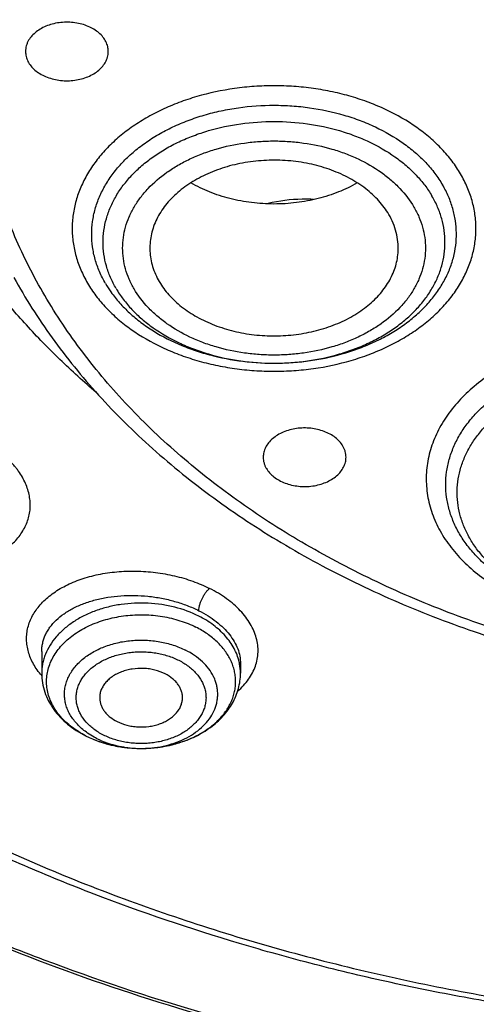
# Model space of a CAD drawing. Units: inches. Extents: x 7.1 to 14.8, y 0.7 to 17.8.
# Drawn here: x 10.3 to 10.7, y 11.9 to 12.6 of the extents above; entities that cross this region are included whole.
import ezdxf

# ---------------------------------------------------------------- set-up
doc = ezdxf.new("R2010")
doc.units = ezdxf.units.IN
doc.header["$LTSCALE"] = 1.21
doc.header["$MEASUREMENT"] = 0
doc.layers.get('0').update_dxf_attribs({"linetype": 'CONTINUOUS'})

msp = doc.modelspace()

# ---------------------------------------------------------------- linework, layer by layer
at = {"color": 7, "linetype": 'CONTINUOUS'}
for p, q in [((10.34099, 12.13276), (10.34099, 12.11715)), ((10.48273, 12.12414), (10.48273, 12.11715)), ((10.41169, 12.06358), (10.412, 12.06358))]:
    msp.add_line(p, q, dxfattribs=at)
for centre, radius, start, end in [((10.45736, 12.43662), 0.08212, 210.37639, 215.35849), ((10.4061, 12.13973), 0.07517, 243.23499, 243.6087)]:
    msp.add_arc(centre, radius, start, end, dxfattribs=at)
at = {"color": 9, "linetype": 'CONTINUOUS'}
for centre, radius, start, end in [((10.44614, 12.11699), 0.0366, 11.08613, 13.31759), ((10.447, 12.11714), 0.03573, 0.01964, 11.11869), ((10.38394, 12.15231), 0.0566, 219.27961, 220.62194), ((10.40507, 12.13659), 0.07184, 242.83761, 243.23499), ((10.41186, 12.14078), 0.07719, 270.1038, 272.56756)]:
    msp.add_arc(centre, radius, start, end, dxfattribs=at)
at = {"color": 7, "linetype": 'CONTINUOUS'}
for points, knots in [([(10.84007, 11.52879), (10.78235, 11.53105), (10.69598, 11.53743), (10.58178, 11.55196), (10.46928, 11.57035), (10.35856, 11.59459), (10.25031, 11.62467), (10.17109, 11.64993), (10.09373, 11.67791), (10.01839, 11.70854), (9.94528, 11.74176), (9.87455, 11.77747), (9.80639, 11.8156), (9.74096, 11.85605), (9.6784, 11.89872), (9.59974, 11.95794), (9.52663, 12.02165), (9.45997, 12.08957), (9.41396, 12.14174), (9.37164, 12.19546), (9.33309, 12.25059), (9.29841, 12.307), (9.26769, 12.36455), (9.24101, 12.42311), (9.21843, 12.48254), (9.20001, 12.54268), (9.1858, 12.6034), (9.17582, 12.66454), (9.17011, 12.72596), (9.16868, 12.7875), (9.17153, 12.84902), (9.17865, 12.91037), (9.19004, 12.97139), (9.20565, 13.03193), (9.22546, 13.09185), (9.2494, 13.151), (9.27743, 13.20925), (9.30946, 13.26644), (9.34543, 13.32244), (9.38524, 13.37711), (9.4288, 13.43033), (9.47601, 13.48197), (9.54422, 13.54911), (9.61878, 13.61196), (9.6988, 13.67027), (9.76232, 13.71222), (9.82868, 13.75191), (9.89771, 13.78925), (9.96924, 13.82414), (10.04311, 13.85651), (10.11914, 13.88627), (10.22365, 13.92256), (10.33119, 13.95312), (10.44109, 13.97793), (10.55334, 13.99905), (10.66723, 14.0142), (10.78213, 14.02338), (10.89777, 14.02858), (10.98472, 14.02796), (11.04259, 14.02553)], [0, 0, 0, 0, 0.036228, 0.054254, 0.07219, 0.10771, 0.12526, 0.142643, 0.159844, 0.176845, 0.193633, 0.210195, 0.226521, 0.2426, 0.258426, 0.273994, 0.304337, 0.319123, 0.333656, 0.347942, 0.361993, 0.375822, 0.389445, 0.402881, 0.416153, 0.429285, 0.442302, 0.455233, 0.468108, 0.480957, 0.493811, 0.506701, 0.519658, 0.53271, 0.545885, 0.559209, 0.572705, 0.586394, 0.600295, 0.614423, 0.628789, 0.643405, 0.658277, 0.688793, 0.704447, 0.720357, 0.736519, 0.752924, 0.769563, 0.786423, 0.803492, 0.820755, 0.85579, 0.873533, 0.891399, 0.927412, 0.945524, 0.963674, 1, 1, 1, 1]), ([(9.80405, 12.30126), (9.79113, 12.3183), (9.76678, 12.35298), (9.73473, 12.40716), (9.70767, 12.4627), (9.68574, 12.51937), (9.66902, 12.57695), (9.65758, 12.63517), (9.65148, 12.69381), (9.65075, 12.75261), (9.65539, 12.81131), (9.66538, 12.86967), (9.68067, 12.92745), (9.7012, 12.98439), (9.72687, 13.04026), (9.75758, 13.09483), (9.79319, 13.14788), (9.83355, 13.19917), (9.87849, 13.24851), (9.92782, 13.29568), (9.98134, 13.3405), (10.03882, 13.38279), (10.10002, 13.42236), (10.16469, 13.45907), (10.23256, 13.49275), (10.30336, 13.52326), (10.37678, 13.55049), (10.45252, 13.57432), (10.53027, 13.59466), (10.60971, 13.61141), (10.69051, 13.62451), (10.79977, 13.63706), (10.8825, 13.64082), (10.93769, 13.64082)], [0, 0, 0, 0, 0.029142, 0.057685, 0.085691, 0.113235, 0.140401, 0.167285, 0.19399, 0.220626, 0.247301, 0.274126, 0.301206, 0.328637, 0.35651, 0.384901, 0.413875, 0.443483, 0.473763, 0.504741, 0.536429, 0.568825, 0.60192, 0.635689, 0.670103, 0.705121, 0.740694, 0.776767, 0.813281, 0.850169, 0.887361, 0.924784, 1, 1, 1, 1]), ([(10.93769, 11.80731), (10.89643, 11.80731), (10.81407, 11.81016), (10.69164, 11.82297), (10.57156, 11.84419), (10.45498, 11.87361), (10.36115, 11.90491), (10.28888, 11.93384), (10.21957, 11.96485), (10.15312, 11.99959), (10.0901, 12.03801), (10.04521, 12.0682), (10.00246, 12.09992), (9.96197, 12.13309), (9.92382, 12.16762), (9.88812, 12.20344), (9.85493, 12.24046), (9.82436, 12.27859), (9.79646, 12.31774), (9.77131, 12.35781), (9.74898, 12.39871), (9.7295, 12.44035), (9.71294, 12.48262), (9.69934, 12.52541), (9.68872, 12.56863), (9.68111, 12.61218), (9.67654, 12.65593), (9.67502, 12.69979), (9.67654, 12.74366), (9.68111, 12.78741), (9.68872, 12.83095), (9.69934, 12.87417), (9.71294, 12.91697), (9.7295, 12.95924), (9.74898, 13.00087), (9.77131, 13.04178), (9.79646, 13.08185), (9.82436, 13.121), (9.85493, 13.15913), (9.88812, 13.19615), (9.92382, 13.23197), (9.96197, 13.2665), (10.00246, 13.29966), (10.04521, 13.33138), (10.0901, 13.36158), (10.15312, 13.39999), (10.21957, 13.43474), (10.28888, 13.46575), (10.36115, 13.49468), (10.45498, 13.52598), (10.57156, 13.5554), (10.69164, 13.57662), (10.81407, 13.58943), (10.89643, 13.59228), (10.93769, 13.59228)], [0, 0, 0, 0, 0.036314, 0.072453, 0.108248, 0.143537, 0.178172, 0.195206, 0.212029, 0.244983, 0.261102, 0.276969, 0.292578, 0.307926, 0.323014, 0.337842, 0.352416, 0.366743, 0.380832, 0.394698, 0.408355, 0.421823, 0.435122, 0.448278, 0.461314, 0.474261, 0.487146, 0.5, 0.512854, 0.525739, 0.538686, 0.551722, 0.564878, 0.578177, 0.591645, 0.605302, 0.619168, 0.633257, 0.647584, 0.662158, 0.676986, 0.692074, 0.707422, 0.723031, 0.738898, 0.755017, 0.787971, 0.804794, 0.821828, 0.856463, 0.891752, 0.927547, 0.963686, 1, 1, 1, 1]), ([(10.93769, 11.85936), (10.9185, 11.85936), (10.88972, 11.85985), (10.85139, 11.8615), (10.8227, 11.86325), (10.79408, 11.8655), (10.75608, 11.86915), (10.70885, 11.87494), (10.65267, 11.88385), (10.59718, 11.8947), (10.5425, 11.90747), (10.47123, 11.9269), (10.40177, 11.95006), (10.33459, 11.97695), (10.27016, 12.00578), (10.2084, 12.03808), (10.14981, 12.07379), (10.10808, 12.10186), (10.06835, 12.13134), (10.03071, 12.16217), (9.99525, 12.19427), (9.96206, 12.22757), (9.93122, 12.26197), (9.9028, 12.29742), (9.87687, 12.33381), (9.85349, 12.37106), (9.83272, 12.40908), (9.81462, 12.44778), (9.79923, 12.48707), (9.78658, 12.52685), (9.77671, 12.56703), (9.76964, 12.6075), (9.7654, 12.64818), (9.76398, 12.68895), (9.7654, 12.72972), (9.76964, 12.77039), (9.77671, 12.81087), (9.78658, 12.85104), (9.79923, 12.89082), (9.81462, 12.93011), (9.83272, 12.96882), (9.85349, 13.00684), (9.87687, 13.04409), (9.9028, 13.08048), (9.93122, 13.11592), (9.96206, 13.15033), (9.99525, 13.18363), (10.03071, 13.21573), (10.06835, 13.24656), (10.10808, 13.27604), (10.14981, 13.30411), (10.2084, 13.33982), (10.27016, 13.37211), (10.33459, 13.40094), (10.40177, 13.42783), (10.47123, 13.451), (10.5425, 13.47043), (10.59718, 13.48319), (10.65267, 13.49405), (10.70885, 13.50296), (10.75608, 13.50875), (10.79408, 13.5124), (10.8227, 13.51465), (10.85139, 13.51639), (10.88972, 13.51805), (10.9185, 13.51854), (10.93769, 13.51854)], [0, 0, 0, 0, 0.018169, 0.027248, 0.036318, 0.045377, 0.054423, 0.072462, 0.090415, 0.108261, 0.125981, 0.143555, 0.178188, 0.195221, 0.212043, 0.244996, 0.261113, 0.276979, 0.292588, 0.307936, 0.323023, 0.33785, 0.352423, 0.366749, 0.380838, 0.394703, 0.408359, 0.421827, 0.435126, 0.44828, 0.461316, 0.474262, 0.487146, 0.5, 0.512854, 0.525738, 0.538684, 0.55172, 0.564874, 0.578173, 0.591641, 0.605297, 0.619162, 0.633251, 0.647577, 0.66215, 0.676977, 0.692064, 0.707412, 0.723021, 0.738887, 0.755004, 0.787957, 0.804779, 0.821812, 0.856445, 0.874019, 0.891739, 0.909585, 0.927538, 0.945577, 0.954623, 0.963682, 0.972752, 0.981831, 1, 1, 1, 1]), ([(10.3799, 12.31738), (10.37103, 12.32498), (10.3539, 12.34053), (10.32993, 12.36513), (10.30803, 12.39069), (10.28826, 12.41711), (10.27071, 12.44431), (10.25544, 12.47219), (10.24249, 12.50066), (10.23191, 12.52963), (10.22374, 12.55898), (10.21801, 12.58863), (10.21474, 12.61847), (10.21394, 12.64839), (10.21562, 12.67829), (10.21977, 12.70808), (10.22637, 12.73763), (10.2354, 12.76686), (10.24682, 12.79566), (10.26061, 12.82393), (10.2767, 12.85158), (10.29504, 12.87852), (10.31558, 12.90464), (10.34608, 12.93862), (10.38045, 12.97025), (10.41806, 12.99934), (10.4588, 13.02736), (10.50252, 13.05249), (10.5487, 13.07466), (10.59736, 13.09521), (10.63518, 13.10811), (10.66087, 13.11564)], [0, 0, 0, 0, 0.032643, 0.06462, 0.095946, 0.126648, 0.156763, 0.186337, 0.215426, 0.244099, 0.272429, 0.300501, 0.328402, 0.356225, 0.384065, 0.412016, 0.44017, 0.468613, 0.497425, 0.52668, 0.55644, 0.586759, 0.61768, 0.649235, 0.714299, 0.747853, 0.782073, 0.852421, 0.88852, 0.925181, 1, 1, 1, 1]), ([(9.06327, 12.86126), (9.06165, 12.83945), (9.05994, 12.79571), (9.06195, 12.73003), (9.06856, 12.66451), (9.07975, 12.5993), (9.09548, 12.53457), (9.11571, 12.47047), (9.1404, 12.40717), (9.16948, 12.34481), (9.20288, 12.28356), (9.24052, 12.22355), (9.2823, 12.16494), (9.32812, 12.10787), (9.37786, 12.05247), (9.44987, 11.98042), (9.52874, 11.91292), (9.61352, 11.85028), (9.68089, 11.80519), (9.75132, 11.7625), (9.82464, 11.72234), (9.90067, 11.68478), (9.97923, 11.64992), (10.06013, 11.61785), (10.14316, 11.58864), (10.22813, 11.56237), (10.34417, 11.53123), (10.46276, 11.50637), (10.58318, 11.48781), (10.70531, 11.4734), (10.79761, 11.46745), (10.85928, 11.46563)], [0, 0, 0, 0, 0.025974, 0.051945, 0.077975, 0.104126, 0.130459, 0.157031, 0.183896, 0.211101, 0.238692, 0.266705, 0.295175, 0.324127, 0.353582, 0.383555, 0.445068, 0.47663, 0.508715, 0.541311, 0.574405, 0.607975, 0.642, 0.676451, 0.7113, 0.746513, 0.782056, 0.853967, 0.890267, 0.926736, 1, 1, 1, 1]), ([(9.07549, 12.79468), (9.07549, 12.77385), (9.07689, 12.73214), (9.08319, 12.66974), (9.09367, 12.60762), (9.10831, 12.54593), (9.12707, 12.4848), (9.14991, 12.42438), (9.17678, 12.36481), (9.20761, 12.3062), (9.24234, 12.24871), (9.28088, 12.19245), (9.32315, 12.13755), (9.36904, 12.08414), (9.41847, 12.03233), (9.4895, 11.96499), (9.56665, 11.90194), (9.64909, 11.84339), (9.71432, 11.80126), (9.78231, 11.76136), (9.87703, 11.71094), (9.97603, 11.66575), (10.07858, 11.62585), (10.15791, 11.59837), (10.23898, 11.57357), (10.34958, 11.54407), (10.4625, 11.52032), (10.57711, 11.50232), (10.66415, 11.49169), (10.7518, 11.48399), (10.81047, 11.48082), (10.83985, 11.47973)], [0, 0, 0, 0, 0.025853, 0.051764, 0.07779, 0.103986, 0.130405, 0.157097, 0.184107, 0.211476, 0.239241, 0.267432, 0.296077, 0.325195, 0.354804, 0.384913, 0.446634, 0.478261, 0.510385, 0.542994, 0.576071, 0.643543, 0.677903, 0.712639, 0.747719, 0.783112, 0.854686, 0.890805, 0.92709, 0.963502, 1, 1, 1, 1]), ([(9.77628, 12.68416), (9.77628, 12.66736), (9.77774, 12.63367), (9.78432, 12.58338), (9.79525, 12.53348), (9.81049, 12.48415), (9.82998, 12.43559), (9.85365, 12.38798), (9.8814, 12.3415), (9.91312, 12.29632), (9.9487, 12.25261), (9.98798, 12.21053), (10.03084, 12.17025), (10.0771, 12.1319), (10.12659, 12.09564), (10.17913, 12.0616), (10.23451, 12.02989), (10.29254, 12.00065), (10.35298, 11.97398), (10.41561, 11.94999), (10.48021, 11.92875), (10.54652, 11.91035), (10.6143, 11.89485), (10.6833, 11.88233), (10.75325, 11.87281), (10.82389, 11.86635), (10.89496, 11.86295), (10.98985, 11.86254), (11.08452, 11.86828), (11.17816, 11.88018), (11.24737, 11.89211), (11.31541, 11.90701), (11.36008, 11.91897), (11.38215, 11.92543)], [0, 0, 0, 0, 0.02497, 0.050034, 0.075282, 0.100801, 0.12667, 0.152961, 0.179735, 0.207044, 0.234929, 0.263419, 0.292533, 0.32228, 0.35266, 0.383661, 0.415267, 0.447449, 0.480175, 0.513405, 0.547093, 0.58119, 0.61564, 0.650385, 0.685365, 0.720515, 0.755772, 0.791068, 0.861498, 0.896517, 0.931314, 0.965828, 1, 1, 1, 1]), ([(9.67393, 12.62631), (9.67566, 12.61241), (9.68004, 12.58462), (9.6893, 12.54331), (9.70125, 12.50236), (9.71587, 12.46186), (9.73312, 12.4219), (9.75296, 12.38256), (9.77535, 12.34394), (9.80023, 12.3061), (9.82755, 12.26914), (9.86746, 12.22074), (9.92329, 12.16286), (9.99839, 12.09868), (10.08149, 12.03974), (10.17186, 11.98653), (10.26875, 11.93949), (10.37132, 11.899), (10.4787, 11.86541), (10.58999, 11.83898), (10.70424, 11.81994), (10.82046, 11.80846), (10.89857, 11.8059), (10.93769, 11.8059)], [0, 0, 0, 0, 0.025697, 0.051547, 0.077594, 0.103887, 0.130467, 0.157375, 0.184644, 0.212306, 0.240386, 0.268905, 0.327309, 0.387616, 0.449837, 0.513918, 0.57975, 0.647171, 0.715981, 0.785943, 0.856792, 0.928243, 1, 1, 1, 1]), ([(10.38848, 12.5606), (10.38848, 12.5612), (10.38841, 12.5624), (10.38808, 12.56419), (10.38753, 12.56595), (10.38651, 12.56827), (10.3847, 12.57104), (10.38179, 12.574), (10.37823, 12.57655), (10.37411, 12.57864), (10.36956, 12.5802), (10.3647, 12.58119), (10.35967, 12.58158), (10.35463, 12.58136), (10.34971, 12.58054), (10.34505, 12.57914), (10.3408, 12.5772), (10.33707, 12.57477), (10.33397, 12.57192), (10.33234, 12.56973), (10.33167, 12.56859)], [0, 0, 0, 0, 0.025172, 0.050528, 0.076242, 0.10247, 0.156905, 0.21464, 0.275933, 0.340616, 0.408177, 0.477852, 0.548702, 0.619701, 0.689812, 0.758064, 0.823635, 0.88593, 0.944675, 1, 1, 1, 1]), ([(10.33167, 12.56859), (10.33131, 12.56797), (10.33066, 12.5667), (10.32995, 12.5647), (10.32952, 12.56266), (10.32942, 12.56129), (10.32942, 12.5606)], [0, 0, 0, 0, 0.25754, 0.508857, 0.755594, 1, 1, 1, 1]), ([(10.32942, 12.5606), (10.32942, 12.56001), (10.3295, 12.5588), (10.32983, 12.55702), (10.33037, 12.55526), (10.33139, 12.55294), (10.33321, 12.55017), (10.33611, 12.54721), (10.33968, 12.54465), (10.34379, 12.54257), (10.34835, 12.54101), (10.35321, 12.54002), (10.35823, 12.53963), (10.36327, 12.53985), (10.36819, 12.54067), (10.37285, 12.54207), (10.3771, 12.54401), (10.38084, 12.54644), (10.38394, 12.54929), (10.38557, 12.55148), (10.38623, 12.55261)], [0, 0, 0, 0, 0.025172, 0.050528, 0.076242, 0.10247, 0.156905, 0.21464, 0.275933, 0.340616, 0.408177, 0.477852, 0.548702, 0.619701, 0.689812, 0.758064, 0.823635, 0.88593, 0.944675, 1, 1, 1, 1]), ([(10.38623, 12.55261), (10.3866, 12.55324), (10.38724, 12.55451), (10.38795, 12.55651), (10.38838, 12.55854), (10.38848, 12.55992), (10.38848, 12.5606)], [0, 0, 0, 0, 0.25754, 0.508857, 0.755594, 1, 1, 1, 1]), ([(10.58851, 12.44441), (10.58751, 12.44611), (10.5853, 12.44946), (10.58144, 12.45418), (10.57701, 12.45865), (10.5703, 12.46429), (10.56066, 12.47049), (10.54768, 12.47632), (10.53348, 12.48047), (10.51849, 12.48283), (10.50315, 12.48334), (10.48792, 12.48198), (10.47324, 12.47879), (10.4617, 12.47463), (10.45316, 12.47046), (10.44536, 12.46589), (10.43831, 12.46058), (10.43226, 12.45457), (10.42834, 12.44986), (10.42502, 12.44493), (10.42231, 12.43982), (10.42025, 12.43455), (10.41884, 12.42917), (10.4181, 12.42372), (10.41805, 12.42007), (10.41814, 12.41825)], [0, 0, 0, 0, 0.027358, 0.055536, 0.084583, 0.114534, 0.177073, 0.242918, 0.311447, 0.381804, 0.452983, 0.523916, 0.593554, 0.660949, 0.69358, 0.725386, 0.78629, 0.815414, 0.84366, 0.871086, 0.897781, 0.923862, 0.949478, 0.974796, 1, 1, 1, 1]), ([(10.39038, 12.38909), (10.39228, 12.38642), (10.39644, 12.3812), (10.4036, 12.37396), (10.4117, 12.36724), (10.42382, 12.35895), (10.43737, 12.35209), (10.45191, 12.34671), (10.46741, 12.34226), (10.48767, 12.33874), (10.50836, 12.338), (10.5249, 12.33908), (10.54112, 12.34127), (10.55686, 12.34508), (10.57177, 12.3505), (10.58226, 12.35527), (10.59206, 12.36073), (10.60108, 12.36682), (10.60924, 12.37351), (10.61646, 12.38071), (10.62267, 12.38838), (10.62782, 12.39645), (10.63186, 12.40483), (10.63474, 12.41346), (10.63643, 12.42225), (10.63693, 12.43111), (10.63621, 12.43997), (10.63429, 12.44874), (10.63119, 12.45732), (10.6284, 12.4628), (10.62683, 12.46548)], [0, 0, 0, 0, 0.028556, 0.058084, 0.088627, 0.120181, 0.186091, 0.220339, 0.255282, 0.326658, 0.399043, 0.435222, 0.471159, 0.541634, 0.575932, 0.609424, 0.642015, 0.673635, 0.704245, 0.73384, 0.762455, 0.790167, 0.817094, 0.843394, 0.869263, 0.894921, 0.9206, 0.946533, 0.972938, 1, 1, 1, 1]), ([(10.56591, 12.46682), (10.56167, 12.46436), (10.55262, 12.46001), (10.53805, 12.45533), (10.52257, 12.45247), (10.50663, 12.45151), (10.4907, 12.45248), (10.47522, 12.45535), (10.46066, 12.46004), (10.45161, 12.4644), (10.44737, 12.46686)], [0, 0, 0, 0, 0.118913, 0.242907, 0.370529, 0.500033, 0.629532, 0.75714, 0.881114, 1, 1, 1, 1]), ([(10.5349, 12.45507), (10.53216, 12.45523), (10.52126, 12.45546), (10.51032, 12.45408), (10.5024, 12.45212)], [0, 0, 0, 0, 0.252169, 1, 1, 1, 1]), ([(10.5952, 12.41825), (10.59531, 12.42048), (10.59519, 12.42498), (10.59399, 12.43167), (10.59179, 12.43822), (10.5897, 12.44238), (10.58851, 12.44441)], [0, 0, 0, 0, 0.24466, 0.491174, 0.742206, 1, 1, 1, 1]), ([(10.41814, 12.41825), (10.41823, 12.41638), (10.41866, 12.41263), (10.42, 12.40708), (10.42204, 12.40165), (10.42383, 12.39817), (10.42483, 12.39647)], [0, 0, 0, 0, 0.244321, 0.491284, 0.742703, 1, 1, 1, 1]), ([(10.42483, 12.39647), (10.4258, 12.39481), (10.42795, 12.39155), (10.4317, 12.38694), (10.43598, 12.38257), (10.44246, 12.37703), (10.45176, 12.37091), (10.4643, 12.3651), (10.47803, 12.36085), (10.49256, 12.3583), (10.50749, 12.35751), (10.5224, 12.3585), (10.53686, 12.36124), (10.55048, 12.36566), (10.56093, 12.3707), (10.5685, 12.37548), (10.57527, 12.38055), (10.58123, 12.38628), (10.58613, 12.39259), (10.58919, 12.39746), (10.59165, 12.40249), (10.5935, 12.40766), (10.59472, 12.41292), (10.59511, 12.41648), (10.5952, 12.41825)], [0, 0, 0, 0, 0.027213, 0.055221, 0.084068, 0.113792, 0.175806, 0.24106, 0.308992, 0.378811, 0.449581, 0.520295, 0.589951, 0.657625, 0.722549, 0.753824, 0.784235, 0.842369, 0.870195, 0.897249, 0.923625, 0.949443, 0.974846, 1, 1, 1, 1]), ([(10.32112, 12.39939), (10.3252, 12.392), (10.33389, 12.37737), (10.34832, 12.35609), (10.3642, 12.33538), (10.38741, 12.30838), (10.4199, 12.27631), (10.46359, 12.24116), (10.51183, 12.20933), (10.56418, 12.18111), (10.62011, 12.15675), (10.6791, 12.13645), (10.74057, 12.12041), (10.80394, 12.10877), (10.8686, 12.10163), (10.93393, 12.09907), (10.99929, 12.1011), (11.06406, 12.10772), (11.12761, 12.11884), (11.1691, 12.12929), (11.18947, 12.13526)], [0, 0, 0, 0, 0.026067, 0.052504, 0.079337, 0.106588, 0.162386, 0.219995, 0.279416, 0.34058, 0.403358, 0.467566, 0.532975, 0.599321, 0.666313, 0.733641, 0.800988, 0.868034, 0.934469, 1, 1, 1, 1]), ([(10.55574, 12.27922), (10.55508, 12.28036), (10.55345, 12.28255), (10.55035, 12.2854), (10.54661, 12.28783), (10.54236, 12.28977), (10.5377, 12.29117), (10.53278, 12.29199), (10.52774, 12.29221), (10.52271, 12.29182), (10.51786, 12.29083), (10.5133, 12.28927), (10.50918, 12.28718), (10.50562, 12.28463), (10.50272, 12.28167), (10.5009, 12.2789), (10.49988, 12.27658), (10.49934, 12.27482), (10.49901, 12.27303), (10.49893, 12.27183), (10.49893, 12.27123)], [0, 0, 0, 0, 0.055325, 0.11407, 0.176365, 0.241936, 0.310188, 0.380299, 0.451298, 0.522148, 0.591823, 0.659384, 0.724067, 0.78536, 0.843095, 0.897529, 0.923758, 0.949472, 0.974828, 1, 1, 1, 1]), ([(10.55799, 12.27123), (10.55799, 12.27192), (10.55789, 12.27329), (10.55746, 12.27533), (10.55675, 12.27733), (10.55611, 12.2786), (10.55574, 12.27922)], [0, 0, 0, 0, 0.244406, 0.491143, 0.74246, 1, 1, 1, 1]), ([(10.49893, 12.27123), (10.49893, 12.27055), (10.49903, 12.26917), (10.49946, 12.26714), (10.50017, 12.26514), (10.50082, 12.26387), (10.50118, 12.26324)], [0, 0, 0, 0, 0.244406, 0.491143, 0.74246, 1, 1, 1, 1]), ([(10.50118, 12.26324), (10.50185, 12.26211), (10.50348, 12.25992), (10.50658, 12.25707), (10.51031, 12.25464), (10.51456, 12.2527), (10.51922, 12.2513), (10.52414, 12.25048), (10.52918, 12.25026), (10.53421, 12.25065), (10.53907, 12.25164), (10.54362, 12.2532), (10.54774, 12.25528), (10.5513, 12.25784), (10.5542, 12.2608), (10.55602, 12.26357), (10.55704, 12.26589), (10.55759, 12.26765), (10.55792, 12.26943), (10.55799, 12.27064), (10.55799, 12.27123)], [0, 0, 0, 0, 0.055325, 0.11407, 0.176365, 0.241936, 0.310188, 0.380299, 0.451298, 0.522148, 0.591823, 0.659384, 0.724067, 0.78536, 0.843095, 0.897529, 0.923758, 0.949472, 0.974828, 1, 1, 1, 1]), ([(10.412, 12.06358), (10.41553, 12.06359), (10.42255, 12.06399), (10.43284, 12.06574), (10.44262, 12.06861), (10.45165, 12.07253), (10.45972, 12.0774), (10.46662, 12.08312), (10.47133, 12.08855), (10.47431, 12.09317), (10.47613, 12.09671), (10.47755, 12.10034), (10.47856, 12.10404), (10.47916, 12.10778), (10.47933, 12.11154), (10.47909, 12.11531), (10.47843, 12.11905), (10.47735, 12.12273), (10.47587, 12.12635), (10.47398, 12.12987), (10.47092, 12.13446), (10.46612, 12.13985), (10.45912, 12.14551), (10.45381, 12.14863), (10.451, 12.15005)], [0, 0, 0, 0, 0.074906, 0.148881, 0.221067, 0.290722, 0.357289, 0.420452, 0.48021, 0.508942, 0.536992, 0.564463, 0.591482, 0.618194, 0.644756, 0.67133, 0.698081, 0.725162, 0.752717, 0.780868, 0.809717, 0.869737, 0.933173, 1, 1, 1, 1]), ([(10.42901, 12.11677), (10.4267, 12.11793), (10.42297, 12.11928), (10.41778, 12.1203), (10.41237, 12.1208), (10.40691, 12.12052), (10.40164, 12.11943), (10.3979, 12.11825), (10.39442, 12.11671), (10.39128, 12.11484), (10.38853, 12.11268), (10.38622, 12.11027), (10.38441, 12.10764), (10.38312, 12.10486), (10.3824, 12.10197), (10.3823, 12.10001), (10.38235, 12.09904)], [0, 0, 0, 0, 0.132753, 0.201871, 0.271965, 0.412228, 0.48123, 0.548595, 0.613797, 0.676438, 0.736275, 0.793262, 0.847583, 0.899668, 0.950188, 1, 1, 1, 1]), ([(10.34099, 12.11715), (10.34099, 12.11489), (10.34137, 12.11033), (10.34304, 12.10367), (10.34577, 12.09728), (10.34947, 12.09127), (10.35405, 12.08574), (10.35944, 12.08073), (10.36553, 12.07629), (10.36995, 12.07377), (10.37225, 12.07261)], [0, 0, 0, 0, 0.11868, 0.237994, 0.358577, 0.481074, 0.606077, 0.734063, 0.865342, 1, 1, 1, 1]), ([(10.412, 12.06358), (10.41651, 12.06359), (10.42548, 12.06424), (10.43848, 12.0671), (10.44866, 12.07103), (10.45613, 12.07507), (10.46129, 12.07848), (10.46601, 12.08228), (10.47025, 12.08644), (10.47395, 12.09095), (10.47707, 12.09577), (10.47956, 12.10086), (10.48137, 12.10616), (10.48248, 12.11161), (10.48273, 12.11531), (10.48273, 12.11715)], [0, 0, 0, 0, 0.137958, 0.273816, 0.405839, 0.470098, 0.533059, 0.59472, 0.655139, 0.714427, 0.772736, 0.830247, 0.887163, 0.943676, 1, 1, 1, 1]), ([(10.44137, 12.09904), (10.44141, 12.0999), (10.44134, 12.10163), (10.44079, 12.1042), (10.4398, 12.10669), (10.43838, 12.10908), (10.43655, 12.11132), (10.43357, 12.11412), (10.4309, 12.11581), (10.42901, 12.11677)], [0, 0, 0, 0, 0.112641, 0.22649, 0.343117, 0.463824, 0.58955, 0.72083, 1, 1, 1, 1]), ([(10.38235, 12.09904), (10.38239, 12.09824), (10.3826, 12.09664), (10.3833, 12.09428), (10.38438, 12.092), (10.38582, 12.08983), (10.3876, 12.08779), (10.39045, 12.08523), (10.39294, 12.08367), (10.39471, 12.08277)], [0, 0, 0, 0, 0.11221, 0.226277, 0.343453, 0.46474, 0.590834, 0.722116, 1, 1, 1, 1]), ([(10.39471, 12.08277), (10.39694, 12.08165), (10.40054, 12.08034), (10.40556, 12.07931), (10.41079, 12.07876), (10.41609, 12.07896), (10.42123, 12.07991), (10.4249, 12.08097), (10.42835, 12.08238), (10.43244, 12.08461), (10.43597, 12.08745), (10.43863, 12.09081), (10.44009, 12.09345), (10.44104, 12.09621), (10.44132, 12.0981), (10.44137, 12.09904)], [0, 0, 0, 0, 0.1318, 0.200377, 0.269953, 0.409447, 0.478273, 0.545645, 0.611052, 0.674089, 0.791856, 0.846835, 0.899464, 0.950276, 1, 1, 1, 1]), ([(10.37269, 12.07239), (10.37859, 12.06946), (10.38816, 12.06617), (10.40142, 12.06397), (10.40826, 12.06359), (10.41169, 12.06358)], [0, 0, 0, 0, 0.491117, 0.744417, 1, 1, 1, 1]), ([(10.37272, 12.07244), (10.37559, 12.07099), (10.38088, 12.06875), (10.38879, 12.06635), (10.39879, 12.06423), (10.40652, 12.06359), (10.41169, 12.06358)], [0, 0, 0, 0, 0.240024, 0.425711, 0.615109, 1, 1, 1, 1])]:
    msp.add_open_spline(points, degree=3, knots=knots, dxfattribs=at)
at = {"color": 9, "linetype": 'CONTINUOUS'}
for points, knots in [([(10.29469, 12.44722), (10.29066, 12.45451), (10.28309, 12.46924), (10.27319, 12.49186), (10.26485, 12.5148), (10.25809, 12.53799), (10.25293, 12.5614), (10.24938, 12.58495), (10.24745, 12.6086), (10.24715, 12.63229), (10.24847, 12.65596), (10.25141, 12.67956), (10.25596, 12.70302), (10.26212, 12.7263), (10.26987, 12.74934), (10.27919, 12.77209), (10.29005, 12.79449), (10.30244, 12.81648), (10.31631, 12.83802), (10.33692, 12.8663), (10.36027, 12.89324), (10.38602, 12.91867), (10.40679, 12.93722), (10.4288, 12.95504), (10.45201, 12.97208), (10.47635, 12.9883), (10.5105, 13.00894), (10.55574, 13.03244), (10.61319, 13.05662), (10.65311, 13.06991), (10.67351, 13.07589)], [0, 0, 0, 0, 0.029387, 0.058387, 0.087046, 0.115417, 0.143556, 0.171524, 0.199381, 0.227194, 0.255028, 0.282946, 0.311014, 0.339291, 0.367836, 0.396702, 0.425938, 0.455589, 0.485692, 0.516279, 0.578984, 0.611159, 0.643889, 0.677177, 0.711021, 0.745414, 0.780344, 0.851734, 0.925029, 1, 1, 1, 1]), ([(11.18394, 12.14023), (11.17417, 12.13736), (11.15444, 12.13198), (11.11433, 12.12262), (11.06313, 12.11358), (11.00072, 12.10705), (10.9482, 12.10523), (10.90613, 12.10596), (10.8642, 12.10815), (10.81225, 12.11358), (10.75103, 12.1244), (10.70128, 12.13695), (10.66261, 12.14907), (10.62522, 12.16236), (10.58906, 12.17765), (10.5544, 12.1949), (10.52145, 12.21307), (10.49018, 12.23304), (10.46089, 12.25478), (10.43361, 12.27713), (10.40241, 12.30676), (10.37499, 12.33899), (10.35587, 12.36582), (10.34305, 12.38625), (10.33166, 12.40711), (10.32173, 12.42833), (10.31329, 12.44988), (10.30635, 12.4717), (10.30094, 12.49374), (10.29706, 12.51593), (10.29473, 12.53824), (10.29396, 12.5606), (10.29473, 12.58297), (10.29706, 12.60527), (10.30094, 12.62747), (10.30635, 12.64951), (10.31329, 12.67133), (10.32173, 12.69287), (10.33166, 12.7141), (10.34305, 12.73495), (10.35587, 12.75539), (10.37499, 12.78222), (10.39674, 12.80778), (10.4208, 12.83192), (10.44695, 12.85559), (10.48269, 12.88338), (10.52145, 12.90814), (10.5544, 12.92631), (10.58906, 12.94356), (10.62522, 12.95885), (10.6626, 12.97215), (10.68176, 12.97815), (10.69144, 12.98098)], [0, 0, 0, 0, 0.017574, 0.035296, 0.071092, 0.107233, 0.143547, 0.161719, 0.179868, 0.216008, 0.251804, 0.287095, 0.304506, 0.321737, 0.355588, 0.372187, 0.388551, 0.420529, 0.436139, 0.451488, 0.481395, 0.510286, 0.524376, 0.538241, 0.551899, 0.565367, 0.578667, 0.591823, 0.60486, 0.617807, 0.630692, 0.643547, 0.656402, 0.669287, 0.682234, 0.695271, 0.708427, 0.721727, 0.735195, 0.748853, 0.762718, 0.776809, 0.805699, 0.820528, 0.835616, 0.866566, 0.898545, 0.914909, 0.931508, 0.965356, 0.982588, 1, 1, 1, 1]), ([(10.29823, 12.44873), (10.29359, 12.46097), (10.2857, 12.4858), (10.27815, 12.52393), (10.27505, 12.56239), (10.27643, 12.6009), (10.28228, 12.63919), (10.29256, 12.677), (10.30717, 12.71406), (10.32603, 12.75014), (10.34899, 12.78497), (10.3759, 12.81834), (10.40657, 12.85003), (10.44078, 12.87982), (10.47832, 12.90753), (10.51892, 12.93296), (10.56232, 12.95596), (10.59261, 12.96942), (10.60812, 12.97572)], [0, 0, 0, 0, 0.057714, 0.114631, 0.171102, 0.227501, 0.284204, 0.341574, 0.399942, 0.459598, 0.520782, 0.583674, 0.648398, 0.715019, 0.78355, 0.853953, 0.926145, 1, 1, 1, 1]), ([(10.83848, 11.5407), (10.78003, 11.54303), (10.69258, 11.54963), (10.57697, 11.56463), (10.46315, 11.5836), (10.35122, 11.60861), (10.24187, 11.63963), (10.16192, 11.66567), (10.08392, 11.6945), (10.00805, 11.72606), (9.93451, 11.76026), (9.86348, 11.79702), (9.79513, 11.83625), (9.72964, 11.87785), (9.66717, 11.92171), (9.58881, 11.98253), (9.51628, 12.04793), (9.45051, 12.11759), (9.40533, 12.17105), (9.36399, 12.22605), (9.32659, 12.28246), (9.29322, 12.34012), (9.26398, 12.3989), (9.23893, 12.45865), (9.21815, 12.51922), (9.20167, 12.58046), (9.18956, 12.64221), (9.18183, 12.70432), (9.17852, 12.76662), (9.17962, 12.82896), (9.1833, 12.87038), (9.18586, 12.89101)], [0, 0, 0, 0, 0.073595, 0.110207, 0.146631, 0.218733, 0.254342, 0.289601, 0.324476, 0.358933, 0.392943, 0.42648, 0.459522, 0.492051, 0.524051, 0.555516, 0.616802, 0.646653, 0.675984, 0.704814, 0.733166, 0.761074, 0.788573, 0.815706, 0.842522, 0.869075, 0.895421, 0.921623, 0.947743, 0.973847, 1, 1, 1, 1]), ([(10.49914, 11.58377), (10.44973, 11.59277), (10.35215, 11.61377), (10.20938, 11.65442), (10.07216, 11.70375), (9.94155, 11.76138), (9.83834, 11.81632), (9.76008, 11.86406), (9.68589, 11.91349), (9.61581, 11.96664), (9.55045, 12.02336), (9.50445, 12.06706), (9.4612, 12.11214), (9.42078, 12.15852), (9.38327, 12.20611), (9.34874, 12.25483), (9.31726, 12.30457), (9.28889, 12.35524), (9.26368, 12.40675), (9.24169, 12.45899), (9.22296, 12.51187), (9.20752, 12.56528), (9.19541, 12.61912), (9.18664, 12.67329), (9.18124, 12.72769), (9.17922, 12.78219), (9.18059, 12.83671), (9.18374, 12.87294), (9.18588, 12.891)], [0, 0, 0, 0, 0.073978, 0.146886, 0.218488, 0.288577, 0.356979, 0.390511, 0.423576, 0.488253, 0.519873, 0.551009, 0.581667, 0.611855, 0.641588, 0.670882, 0.69976, 0.728248, 0.756375, 0.784176, 0.811689, 0.838955, 0.866018, 0.892926, 0.919728, 0.946473, 0.973213, 1, 1, 1, 1]), ([(10.63969, 12.47332), (10.63786, 12.47645), (10.63374, 12.48258), (10.62644, 12.49116), (10.61799, 12.49918), (10.60511, 12.5092), (10.59044, 12.51761), (10.57451, 12.52434), (10.56173, 12.52861), (10.54844, 12.53196), (10.53474, 12.53438), (10.52077, 12.53584), (10.50667, 12.53633), (10.49257, 12.53584), (10.47406, 12.53391), (10.456, 12.53007), (10.43883, 12.52435), (10.42671, 12.51922), (10.41535, 12.51328), (10.40486, 12.50658), (10.39687, 12.50036), (10.39101, 12.49507), (10.38563, 12.48967), (10.3796, 12.48258), (10.37352, 12.47352), (10.36872, 12.46408), (10.36525, 12.45434), (10.36316, 12.4444), (10.36246, 12.43436), (10.36316, 12.42432), (10.36525, 12.41438), (10.36872, 12.40464), (10.37187, 12.39843), (10.37365, 12.3954)], [0, 0, 0, 0, 0.027951, 0.056851, 0.086766, 0.117725, 0.182617, 0.216478, 0.251124, 0.286425, 0.322232, 0.358383, 0.394709, 0.431034, 0.467185, 0.538246, 0.572893, 0.606753, 0.639719, 0.671707, 0.702666, 0.717758, 0.732592, 0.761491, 0.789443, 0.816564, 0.843013, 0.868989, 0.894722, 0.920454, 0.946431, 0.97288, 1, 1, 1, 1]), ([(10.38651, 12.39509), (10.3849, 12.39783), (10.38206, 12.40343), (10.37892, 12.41223), (10.37703, 12.42121), (10.3764, 12.43028), (10.37703, 12.43935), (10.37892, 12.44833), (10.38206, 12.45713), (10.38639, 12.46566), (10.39188, 12.47384), (10.39848, 12.48159), (10.40611, 12.48884), (10.4147, 12.49552), (10.42418, 12.50157), (10.43444, 12.50694), (10.44539, 12.51157), (10.45693, 12.51542), (10.46894, 12.51845), (10.4855, 12.52137), (10.50245, 12.52254), (10.51941, 12.52196), (10.53613, 12.52021), (10.55244, 12.51674), (10.56795, 12.51157), (10.58234, 12.50549), (10.59559, 12.49789), (10.60723, 12.48884), (10.61486, 12.48159), (10.62146, 12.47384), (10.62518, 12.4683), (10.62683, 12.46548)], [0, 0, 0, 0, 0.027122, 0.053573, 0.079551, 0.105285, 0.131018, 0.156996, 0.183447, 0.210569, 0.238522, 0.267423, 0.297341, 0.328301, 0.360291, 0.393258, 0.42712, 0.461769, 0.497071, 0.53288, 0.605316, 0.641644, 0.677797, 0.748862, 0.78351, 0.817372, 0.882267, 0.913228, 0.943146, 0.972047, 1, 1, 1, 1]), ([(10.39404, 12.39153), (10.39254, 12.3941), (10.38987, 12.39935), (10.38693, 12.4076), (10.38516, 12.41601), (10.38457, 12.42452), (10.38516, 12.43302), (10.38693, 12.44144), (10.38987, 12.44968), (10.39393, 12.45768), (10.39908, 12.46534), (10.40526, 12.47261), (10.41241, 12.4794), (10.42047, 12.48567), (10.42935, 12.49134), (10.43897, 12.49637), (10.44923, 12.50071), (10.46377, 12.50556), (10.48296, 12.50963), (10.50667, 12.51127), (10.53038, 12.50963), (10.54957, 12.50556), (10.56411, 12.50071), (10.5776, 12.49501), (10.59002, 12.48788), (10.60093, 12.4794), (10.60808, 12.47261), (10.61426, 12.46534), (10.61775, 12.46015), (10.6193, 12.45751)], [0, 0, 0, 0, 0.027123, 0.053576, 0.079556, 0.105293, 0.131029, 0.157009, 0.183462, 0.210587, 0.238543, 0.267446, 0.297367, 0.32833, 0.360323, 0.393293, 0.427158, 0.46181, 0.532881, 0.605324, 0.677767, 0.748838, 0.78349, 0.817355, 0.882257, 0.91322, 0.94314, 0.972045, 1, 1, 1, 1]), ([(10.4069, 12.39122), (10.40556, 12.39349), (10.40319, 12.39815), (10.4006, 12.40545), (10.39904, 12.41291), (10.39851, 12.42044), (10.39904, 12.42797), (10.4006, 12.43543), (10.40321, 12.44273), (10.4068, 12.44981), (10.41136, 12.4566), (10.41879, 12.46533), (10.42787, 12.47305), (10.43818, 12.47963), (10.4467, 12.48409), (10.45579, 12.48793), (10.46867, 12.49223), (10.48221, 12.4951), (10.49609, 12.49655), (10.50667, 12.49692), (10.51725, 12.49655), (10.53113, 12.4951), (10.54467, 12.49223), (10.55755, 12.48793), (10.5695, 12.48288), (10.5805, 12.47657), (10.59016, 12.46906), (10.59847, 12.46118), (10.60366, 12.45443), (10.60644, 12.44966)], [0, 0, 0, 0, 0.027133, 0.053587, 0.079566, 0.105304, 0.131042, 0.157024, 0.183479, 0.210606, 0.238564, 0.26747, 0.328283, 0.360279, 0.393251, 0.427119, 0.461774, 0.53285, 0.56901, 0.605343, 0.641677, 0.677836, 0.748913, 0.783567, 0.817436, 0.882338, 0.913308, 0.943236, 1, 1, 1, 1]), ([(10.37365, 12.3954), (10.37548, 12.39227), (10.3796, 12.38614), (10.3869, 12.37756), (10.39535, 12.36954), (10.40823, 12.35952), (10.4229, 12.35111), (10.43883, 12.34438), (10.45161, 12.34011), (10.4649, 12.33676), (10.4786, 12.33434), (10.49257, 12.33288), (10.50667, 12.33239), (10.52077, 12.33288), (10.53928, 12.33481), (10.55734, 12.33865), (10.57451, 12.34437), (10.58663, 12.3495), (10.59799, 12.35544), (10.60848, 12.36214), (10.61647, 12.36836), (10.62233, 12.37365), (10.62771, 12.37905), (10.63374, 12.38614), (10.63982, 12.3952), (10.64462, 12.40464), (10.64809, 12.41438), (10.65018, 12.42432), (10.65088, 12.43436), (10.65018, 12.4444), (10.64809, 12.45434), (10.64462, 12.46408), (10.64147, 12.47029), (10.63969, 12.47332)], [0, 0, 0, 0, 0.027951, 0.056851, 0.086766, 0.117725, 0.182617, 0.216478, 0.251124, 0.286425, 0.322232, 0.358383, 0.394709, 0.431034, 0.467185, 0.538246, 0.572893, 0.606753, 0.639719, 0.671707, 0.702666, 0.717758, 0.732592, 0.761491, 0.789443, 0.816564, 0.843013, 0.868989, 0.894722, 0.920454, 0.946431, 0.97288, 1, 1, 1, 1]), ([(10.39404, 12.39153), (10.39559, 12.38888), (10.39908, 12.38369), (10.40526, 12.37643), (10.41241, 12.36963), (10.42332, 12.36115), (10.43574, 12.35403), (10.44923, 12.34833), (10.46377, 12.34348), (10.48296, 12.3394), (10.50667, 12.33777), (10.53038, 12.3394), (10.54957, 12.34348), (10.56411, 12.34833), (10.57437, 12.35267), (10.58399, 12.3577), (10.59287, 12.36337), (10.60093, 12.36963), (10.60808, 12.37643), (10.61426, 12.38369), (10.61941, 12.39136), (10.62347, 12.39935), (10.62641, 12.4076), (10.62818, 12.41601), (10.62877, 12.42452), (10.62818, 12.43302), (10.62641, 12.44144), (10.62347, 12.44968), (10.6208, 12.45494), (10.6193, 12.45751)], [0, 0, 0, 0, 0.027955, 0.05686, 0.086779, 0.117743, 0.182644, 0.21651, 0.251161, 0.322232, 0.394675, 0.467118, 0.538189, 0.57284, 0.606706, 0.639676, 0.671668, 0.702632, 0.732552, 0.761455, 0.789411, 0.816536, 0.842989, 0.868969, 0.894705, 0.920441, 0.946421, 0.972875, 1, 1, 1, 1]), ([(10.60644, 12.44966), (10.60778, 12.44739), (10.61015, 12.44274), (10.61274, 12.43543), (10.6143, 12.42797), (10.61483, 12.42044), (10.6143, 12.41291), (10.61274, 12.40545), (10.61013, 12.39815), (10.60654, 12.39107), (10.60197, 12.38428), (10.59455, 12.37555), (10.58547, 12.36783), (10.57516, 12.36125), (10.56664, 12.35679), (10.55755, 12.35295), (10.54467, 12.34866), (10.53113, 12.34578), (10.51725, 12.34433), (10.50667, 12.34396), (10.49609, 12.34433), (10.48221, 12.34578), (10.46867, 12.34866), (10.45579, 12.35295), (10.44384, 12.358), (10.43284, 12.36431), (10.42317, 12.37183), (10.41487, 12.3797), (10.40968, 12.38645), (10.4069, 12.39122)], [0, 0, 0, 0, 0.027133, 0.053587, 0.079566, 0.105304, 0.131042, 0.157024, 0.183479, 0.210606, 0.238564, 0.26747, 0.328283, 0.360279, 0.393251, 0.427119, 0.461774, 0.53285, 0.56901, 0.605343, 0.641677, 0.677836, 0.748913, 0.783567, 0.817436, 0.882338, 0.913308, 0.943236, 1, 1, 1, 1]), ([(10.70938, 12.16678), (10.7017, 12.16903), (10.69051, 12.17321), (10.67666, 12.18046), (10.66719, 12.18651), (10.6586, 12.19319), (10.65097, 12.20044), (10.64437, 12.20819), (10.63888, 12.21637), (10.63454, 12.2249), (10.63141, 12.2337), (10.62952, 12.24268), (10.62889, 12.25175), (10.62952, 12.26082), (10.63141, 12.2698), (10.63454, 12.2786), (10.63888, 12.28713), (10.64437, 12.2953), (10.65097, 12.30305), (10.6586, 12.3103), (10.66719, 12.31699), (10.67666, 12.32304), (10.68693, 12.32841), (10.69788, 12.33303), (10.70942, 12.33688), (10.72143, 12.33991), (10.73799, 12.34284), (10.75493, 12.34401), (10.7719, 12.34342), (10.78861, 12.34167), (10.80095, 12.33905), (10.80893, 12.33671)], [0, 0, 0, 0, 0.068458, 0.101424, 0.133414, 0.164374, 0.194292, 0.223192, 0.251145, 0.278267, 0.304717, 0.330695, 0.356429, 0.382162, 0.40814, 0.43459, 0.461712, 0.489665, 0.518566, 0.548483, 0.579444, 0.611433, 0.6444, 0.678262, 0.71291, 0.748212, 0.784021, 0.856456, 0.892783, 0.928935, 1, 1, 1, 1]), ([(10.66755, 12.33437), (10.66288, 12.33165), (10.65404, 12.32581), (10.64222, 12.3157), (10.63231, 12.30458), (10.62573, 12.29452), (10.62162, 12.28618), (10.61914, 12.27985), (10.61724, 12.27343), (10.61594, 12.26692), (10.61522, 12.26038), (10.61511, 12.25381), (10.61559, 12.24725), (10.61667, 12.24072), (10.61834, 12.23427), (10.6206, 12.2279), (10.62343, 12.22165), (10.628, 12.21342), (10.63514, 12.20356), (10.64565, 12.19273), (10.65803, 12.18297), (10.67205, 12.17441), (10.68482, 12.16845), (10.69563, 12.16438), (10.70122, 12.16259), (10.70406, 12.16177)], [0, 0, 0, 0, 0.068262, 0.133607, 0.196054, 0.25583, 0.284871, 0.31343, 0.341593, 0.36946, 0.397136, 0.424733, 0.452365, 0.480145, 0.508182, 0.536577, 0.565422, 0.594798, 0.655357, 0.718681, 0.784929, 0.854061, 0.925862, 0.962673, 1, 1, 1, 1]), ([(10.70952, 12.16725), (10.70246, 12.16948), (10.69222, 12.17355), (10.67958, 12.1805), (10.67096, 12.18627), (10.66318, 12.19261), (10.6563, 12.19946), (10.65039, 12.20676), (10.6455, 12.21443), (10.64169, 12.22241), (10.639, 12.23063), (10.63746, 12.23899), (10.63707, 12.24743), (10.63786, 12.25585), (10.6398, 12.26417), (10.64288, 12.27232), (10.64706, 12.2802), (10.6523, 12.28775), (10.65855, 12.2949), (10.66575, 12.30158), (10.67382, 12.30773), (10.6827, 12.3133), (10.6923, 12.31823), (10.70253, 12.32247), (10.71699, 12.32721), (10.73217, 12.33036), (10.74772, 12.33194), (10.75956, 12.33232), (10.7714, 12.33188), (10.78693, 12.33024), (10.79839, 12.32779), (10.80581, 12.32562)], [0, 0, 0, 0, 0.068108, 0.100869, 0.132645, 0.163392, 0.193106, 0.221823, 0.24962, 0.276621, 0.302991, 0.328932, 0.354674, 0.380457, 0.40652, 0.433085, 0.460342, 0.488442, 0.517494, 0.547561, 0.578663, 0.610782, 0.643866, 0.67783, 0.712564, 0.78376, 0.819961, 0.856328, 0.892689, 0.928871, 1, 1, 1, 1]), ([(10.31688, 12.20668), (10.31821, 12.20777), (10.32072, 12.21003), (10.32407, 12.21371), (10.32692, 12.21759), (10.32924, 12.22166), (10.33102, 12.22588), (10.33202, 12.22951), (10.33252, 12.23245), (10.33282, 12.23541), (10.33283, 12.23917), (10.33226, 12.2437), (10.33113, 12.24822), (10.32945, 12.2527), (10.32722, 12.25712), (10.32494, 12.26068), (10.32285, 12.26346), (10.32114, 12.26553), (10.31929, 12.26756), (10.31664, 12.27023), (10.31452, 12.27212), (10.31303, 12.27334)], [0, 0, 0, 0, 0.065857, 0.129368, 0.190791, 0.250454, 0.308746, 0.366141, 0.394688, 0.423224, 0.480526, 0.538617, 0.597977, 0.659021, 0.722104, 0.787532, 0.821239, 0.855641, 0.890729, 0.926483, 1, 1, 1, 1]), ([(10.34013, 12.11647), (10.33905, 12.1178), (10.33705, 12.12049), (10.33452, 12.12473), (10.33255, 12.12907), (10.33115, 12.13346), (10.33033, 12.13789), (10.33009, 12.14232), (10.33044, 12.14671), (10.33137, 12.15103), (10.33288, 12.15525), (10.33495, 12.15935), (10.33756, 12.16328), (10.3407, 12.16703), (10.34434, 12.17057), (10.34846, 12.17387), (10.35302, 12.17692), (10.35978, 12.18068), (10.36719, 12.18377), (10.37508, 12.18618), (10.38355, 12.18821), (10.39463, 12.18982), (10.4083, 12.1903), (10.42212, 12.18932), (10.43568, 12.1869), (10.44863, 12.18312), (10.45679, 12.17965), (10.46066, 12.17768)], [0, 0, 0, 0, 0.027952, 0.054815, 0.080701, 0.105768, 0.130209, 0.154249, 0.178134, 0.202117, 0.226446, 0.251347, 0.277013, 0.303605, 0.33124, 0.359994, 0.389911, 0.420994, 0.486503, 0.520842, 0.556101, 0.628884, 0.703814, 0.779674, 0.855173, 0.929032, 1, 1, 1, 1]), ([(10.45301, 12.16181), (10.45301, 12.16251), (10.45316, 12.16397), (10.45366, 12.16615), (10.45439, 12.16829), (10.45528, 12.17034), (10.45634, 12.17233), (10.45758, 12.17428), (10.45901, 12.17611), (10.46009, 12.17721), (10.46066, 12.17769)], [0, 0, 0, 0, 0.116347, 0.242783, 0.370619, 0.492163, 0.614558, 0.745215, 0.876662, 1, 1, 1, 1]), ([(10.48079, 12.10444), (10.48226, 12.10572), (10.485, 12.10838), (10.48855, 12.11275), (10.49138, 12.11736), (10.49348, 12.12217), (10.49482, 12.12713), (10.49538, 12.1322), (10.49516, 12.13732), (10.49414, 12.14244), (10.49235, 12.14751), (10.48981, 12.15249), (10.48654, 12.15731), (10.48258, 12.16195), (10.47797, 12.16637), (10.47275, 12.17051), (10.46695, 12.17433), (10.46281, 12.17661), (10.46066, 12.17768)], [0, 0, 0, 0, 0.063265, 0.123801, 0.181983, 0.238328, 0.293479, 0.348166, 0.403161, 0.459227, 0.517044, 0.577164, 0.64001, 0.705834, 0.774766, 0.846833, 0.921972, 1, 1, 1, 1]), ([(10.34099, 12.13279), (10.34099, 12.13379), (10.34111, 12.13579), (10.34161, 12.13877), (10.34244, 12.14169), (10.34359, 12.14455), (10.34507, 12.14734), (10.34748, 12.15098), (10.3513, 12.15527), (10.35692, 12.15983), (10.36354, 12.1638), (10.37104, 12.16711), (10.3793, 12.16971), (10.38817, 12.17156), (10.39748, 12.1726), (10.40707, 12.17283), (10.41677, 12.17224), (10.42638, 12.17083), (10.43573, 12.16862), (10.44465, 12.16566), (10.45031, 12.16318), (10.45301, 12.16181)], [0, 0, 0, 0, 0.022645, 0.045294, 0.068119, 0.091282, 0.11493, 0.139194, 0.18994, 0.244192, 0.302226, 0.364027, 0.429333, 0.497688, 0.568483, 0.640991, 0.714402, 0.787861, 0.860499, 0.931472, 1, 1, 1, 1]), ([(10.45301, 12.15795), (10.44757, 12.16069), (10.43878, 12.16388), (10.42653, 12.16633), (10.41695, 12.16729), (10.40727, 12.16731), (10.39768, 12.16641), (10.38834, 12.16459), (10.37944, 12.16189), (10.37114, 12.15836), (10.36359, 12.15406), (10.35693, 12.14906), (10.35129, 12.14346), (10.34677, 12.13736), (10.34399, 12.13189), (10.34243, 12.1274), (10.3416, 12.12401), (10.3411, 12.12059), (10.34099, 12.1183), (10.34099, 12.11715)], [0, 0, 0, 0, 0.132224, 0.201051, 0.27086, 0.341014, 0.410857, 0.479749, 0.547097, 0.612383, 0.675203, 0.735297, 0.792589, 0.847213, 0.899538, 0.925045, 0.95022, 0.975168, 1, 1, 1, 1]), ([(10.45301, 12.16181), (10.45525, 12.16068), (10.45954, 12.15828), (10.46545, 12.15417), (10.4706, 12.14971), (10.47492, 12.14494), (10.47836, 12.13993), (10.48086, 12.13474), (10.48238, 12.12947), (10.48272, 12.12589), (10.48273, 12.12414)], [0, 0, 0, 0, 0.149589, 0.292193, 0.427245, 0.55459, 0.674493, 0.787729, 0.895621, 1, 1, 1, 1]), ([(10.37227, 12.07267), (10.36882, 12.07444), (10.36392, 12.07748), (10.35815, 12.08232), (10.35441, 12.08617), (10.35122, 12.09026), (10.3486, 12.09456), (10.34659, 12.09903), (10.34521, 12.10362), (10.34447, 12.10828), (10.34439, 12.11298), (10.34496, 12.11766), (10.34617, 12.12227), (10.34801, 12.12677), (10.35047, 12.13112), (10.35352, 12.13527), (10.35712, 12.13919), (10.36125, 12.14284), (10.36748, 12.14737), (10.37638, 12.15213), (10.3882, 12.1562), (10.4009, 12.15858), (10.41401, 12.15919), (10.42493, 12.15819), (10.43342, 12.15649), (10.44151, 12.15424), (10.44733, 12.1519), (10.451, 12.15005)], [0, 0, 0, 0, 0.064147, 0.094713, 0.124244, 0.152783, 0.180414, 0.207272, 0.23353, 0.259398, 0.285113, 0.310917, 0.337052, 0.363734, 0.391148, 0.419438, 0.448703, 0.478997, 0.510332, 0.575917, 0.64492, 0.716331, 0.78889, 0.861222, 0.896899, 0.93202, 1, 1, 1, 1]), ([(10.48175, 12.12542), (10.48137, 12.12705), (10.48036, 12.1303), (10.4782, 12.135), (10.4754, 12.13952), (10.47078, 12.14535), (10.46349, 12.15195), (10.45667, 12.1561), (10.45301, 12.15795)], [0, 0, 0, 0, 0.112365, 0.227352, 0.345701, 0.467966, 0.725159, 1, 1, 1, 1]), ([(10.37372, 12.07455), (10.37136, 12.07618), (10.36807, 12.07888), (10.36436, 12.08301), (10.36203, 12.08623), (10.36013, 12.08959), (10.35869, 12.09307), (10.35771, 12.09663), (10.35721, 12.10024), (10.35719, 12.10387), (10.35765, 12.10748), (10.35858, 12.11104), (10.35998, 12.11453), (10.36184, 12.1179), (10.36413, 12.12114), (10.36683, 12.1242), (10.37102, 12.12809), (10.3772, 12.13237), (10.38566, 12.13638), (10.39501, 12.13921), (10.40493, 12.14077), (10.41508, 12.14101), (10.42513, 12.13993), (10.43473, 12.13755), (10.44075, 12.1351), (10.44359, 12.13367)], [0, 0, 0, 0, 0.061313, 0.090528, 0.118816, 0.146271, 0.173025, 0.199243, 0.225123, 0.250882, 0.276742, 0.302921, 0.329618, 0.357002, 0.38521, 0.414336, 0.444438, 0.507551, 0.574376, 0.644233, 0.71613, 0.788884, 0.861238, 0.931967, 1, 1, 1, 1]), ([(10.41532, 12.06366), (10.42082, 12.06391), (10.42899, 12.06515), (10.43918, 12.06859), (10.44611, 12.07192), (10.45225, 12.07597), (10.45745, 12.08065), (10.46159, 12.08585), (10.46409, 12.09057), (10.46544, 12.09447), (10.46613, 12.0974), (10.46649, 12.10037), (10.46653, 12.10335), (10.46624, 12.10632), (10.46564, 12.10927), (10.46471, 12.11218), (10.46304, 12.11601), (10.46015, 12.12062), (10.45559, 12.12563), (10.45002, 12.13008), (10.44581, 12.13255), (10.44359, 12.13367)], [0, 0, 0, 0, 0.148669, 0.220485, 0.289623, 0.355612, 0.41823, 0.477558, 0.534028, 0.561459, 0.588498, 0.615286, 0.641976, 0.668727, 0.695692, 0.723017, 0.750834, 0.808317, 0.868865, 0.932771, 1, 1, 1, 1]), ([(10.38498, 12.07313), (10.38376, 12.07373), (10.38141, 12.07504), (10.37712, 12.07796), (10.37252, 12.08213), (10.36903, 12.08703), (10.36712, 12.09118), (10.36614, 12.09434), (10.3656, 12.09755), (10.36552, 12.10078), (10.36588, 12.104), (10.3667, 12.10718), (10.36794, 12.11028), (10.36962, 12.11328), (10.3717, 12.11615), (10.37504, 12.11982), (10.37907, 12.12304), (10.38361, 12.12577), (10.38864, 12.12823), (10.39409, 12.13012), (10.39979, 12.13143), (10.40423, 12.13211), (10.40873, 12.13248), (10.41327, 12.13254), (10.4178, 12.13228), (10.42371, 12.13153), (10.42947, 12.13018), (10.43491, 12.12823), (10.43749, 12.12705), (10.43874, 12.12642)], [0, 0, 0, 0, 0.032693, 0.064374, 0.124516, 0.18071, 0.207614, 0.2339, 0.259781, 0.285494, 0.311283, 0.33739, 0.364035, 0.391406, 0.419649, 0.448868, 0.510332, 0.542641, 0.575903, 0.644851, 0.680335, 0.716276, 0.752509, 0.788863, 0.825161, 0.861234, 0.931992, 0.966424, 1, 1, 1, 1]), ([(10.43874, 12.12642), (10.43996, 12.12581), (10.44231, 12.12451), (10.4466, 12.12159), (10.4512, 12.11742), (10.45469, 12.11251), (10.4566, 12.10836), (10.45758, 12.10521), (10.45811, 12.102), (10.4582, 12.09877), (10.45783, 12.09555), (10.45702, 12.09237), (10.45577, 12.08926), (10.4541, 12.08626), (10.45202, 12.0834), (10.44868, 12.07973), (10.44465, 12.07651), (10.44011, 12.07378), (10.43507, 12.07131), (10.42963, 12.06942), (10.42393, 12.06812), (10.41949, 12.06744), (10.41498, 12.06706), (10.41045, 12.06701), (10.40592, 12.06726), (10.4, 12.06801), (10.39425, 12.06936), (10.38881, 12.07132), (10.38623, 12.07249), (10.38498, 12.07313)], [0, 0, 0, 0, 0.032693, 0.064374, 0.124516, 0.18071, 0.207614, 0.2339, 0.259781, 0.285494, 0.311283, 0.33739, 0.364035, 0.391406, 0.419649, 0.448868, 0.510332, 0.542641, 0.575903, 0.644851, 0.680335, 0.716276, 0.752509, 0.788863, 0.825161, 0.861234, 0.931992, 0.966424, 1, 1, 1, 1]), ([(10.38013, 12.07076), (10.37956, 12.07105), (10.37737, 12.0722), (10.37524, 12.0735), (10.37372, 12.07455)], [0, 0, 0, 0, 0.254356, 1, 1, 1, 1]), ([(10.38013, 12.07076), (10.38248, 12.06958), (10.3868, 12.06775), (10.39327, 12.06579), (10.40145, 12.06408), (10.40777, 12.06357), (10.412, 12.06358)], [0, 0, 0, 0, 0.24, 0.425704, 0.615126, 1, 1, 1, 1])]:
    msp.add_open_spline(points, degree=3, knots=knots, dxfattribs=at)

doc.saveas('drawing.dxf')
